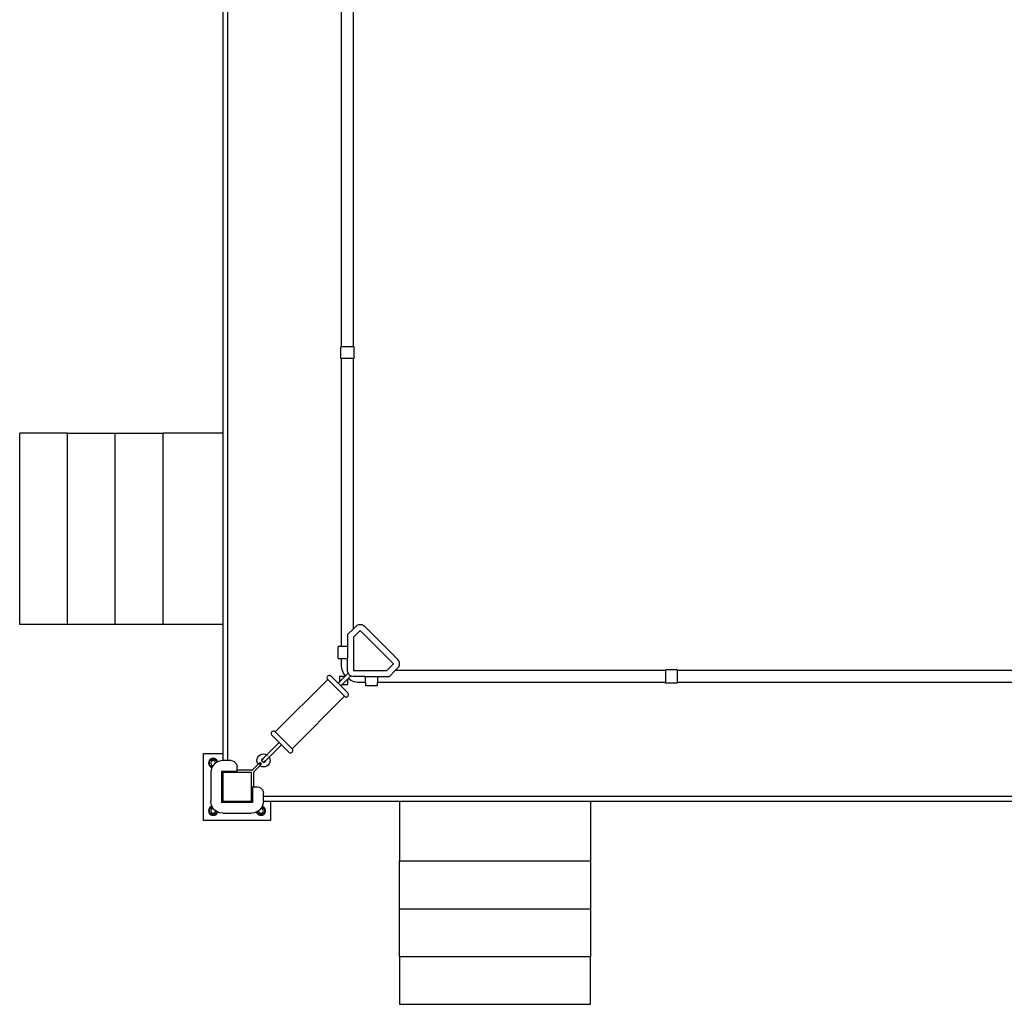
# Model space of a CAD drawing. Units: metres. Extents: x 0.9 to 18.8, y -2.9 to 5.3.
# Drawn here: x 0.9 to 5, y -2.9 to 1.2 of the extents above; entities that cross this region are included whole.
import ezdxf

# ---------------------------------------------------------------- set-up
doc = ezdxf.new("R2010")
doc.units = ezdxf.units.M
doc.layers.add('Edges', color=7, linetype='Continuous')

# ---------------------------------------------------------------- blocks, each defined once
blk = doc.blocks.new('boxingringplan')
at = {"layer": 'Edges'}
for p, q in [((-0.9687, 3.8208), (-0.9687, -2.3832)), ((-0.9887, 2.4505), (-0.9887, -1.0129)), ((-0.4917, -0.6503), (-0.4917, 2.0791)), ((-0.4417, -0.6503), (-0.4417, 2.0791)), ((-0.4942, -0.7003), (-0.4942, -0.6503)), ((-0.4942, -0.6503), (-0.4917, -0.6503)), ((-0.4417, -0.6503), (-0.4917, -0.6503)), ((-0.4392, -0.6503), (-0.4417, -0.6503)), ((-0.4392, -0.7003), (-0.4392, -0.6503)), ((-0.4942, -0.7003), (-0.4917, -0.7003)), ((-0.4917, -1.9056), (-0.4917, -0.7003)), ((-0.4417, -0.7003), (-0.4917, -0.7003)), ((-0.4417, -1.8312), (-0.4417, -0.7003)), ((-0.4392, -0.7003), (-0.4417, -0.7003)), ((-1.8387, -1.8129), (-1.8387, -1.0129)), ((-1.6387, -1.0129), (-1.8387, -1.0129)), ((-1.6387, -1.8129), (-1.6387, -1.0129)), ((-1.6387, -1.0129), (-1.4387, -1.0129)), ((-1.4387, -1.8129), (-1.4387, -1.0129)), ((-1.4387, -1.0129), (-1.2387, -1.0129)), ((-1.2387, -1.8129), (-1.2387, -1.0129)), ((-0.9887, -1.0129), (-1.2387, -1.0129)), ((-0.9887, -1.0129), (-0.9887, -1.8129)), ((-1.6387, -1.8129), (-1.8387, -1.8129)), ((-1.4387, -1.8129), (-1.6387, -1.8129)), ((-1.2387, -1.8129), (-1.4387, -1.8129)), ((-0.9887, -1.8129), (-1.2387, -1.8129)), ((-0.9887, -1.8129), (-1.1049, -1.8129)), ((-0.9887, -1.8129), (-0.9887, -2.3532)), ((-0.4196, -1.8138), (-0.4131, -1.8129)), ((-0.4131, -1.8129), (-0.4066, -1.8138)), ((-0.4417, -1.8312), (-0.4661, -1.8556)), ((-0.4417, -1.8312), (-0.4308, -1.8203)), ((-0.4131, -1.8379), (-0.4411, -1.866)), ((-0.4308, -1.8203), (-0.4256, -1.8163)), ((-0.4256, -1.8163), (-0.4196, -1.8138)), ((-0.2735, -1.9776), (-0.4131, -1.8379)), ((-0.4066, -1.8138), (-0.4006, -1.8163)), ((-0.4006, -1.8163), (-0.3954, -1.8203)), ((-0.3954, -1.8203), (-0.2558, -1.9599)), ((-0.4661, -1.8556), (-0.4661, -1.9056)), ((-0.4411, -1.866), (-0.4411, -2.0056)), ((-0.5061, -1.9556), (-0.5061, -1.9056)), ((-0.4917, -1.9056), (-0.5061, -1.9056)), ((-0.4661, -1.9056), (-0.4917, -1.9056)), ((-0.4661, -1.9056), (-0.4661, -1.9556)), ((-0.5061, -1.9556), (-0.4917, -1.9556)), ((-0.4917, -1.9818), (-0.4917, -1.9556)), ((-0.4917, -1.9556), (-0.4661, -1.9556)), ((-0.4661, -2.0056), (-0.4661, -1.9556)), ((-0.3015, -2.0056), (-0.2735, -1.9776)), ((-0.2518, -1.9651), (-0.2558, -1.9599)), ((-0.2493, -1.9711), (-0.2518, -1.9651)), ((-0.2485, -1.9776), (-0.2493, -1.9711)), ((-0.2493, -1.9841), (-0.2485, -1.9776)), ((-0.4914, -1.9886), (-0.4917, -1.9818)), ((-0.4903, -1.9958), (-0.4914, -1.9886)), ((-0.4885, -2.003), (-0.4903, -1.9958)), ((-0.486, -2.0099), (-0.4885, -2.003)), ((-0.4829, -2.0166), (-0.486, -2.0099)), ((-0.4791, -2.0229), (-0.4829, -2.0166)), ((-0.4748, -2.0287), (-0.4632, -2.0171)), ((-0.4665, -1.9861), (-0.4667, -1.9812)), ((-0.4665, -1.9861), (-0.4667, -1.9812)), ((-0.4665, -1.9861), (-0.4667, -1.9812)), ((-0.4665, -1.9861), (-0.4667, -1.9812)), ((-0.4661, -1.9884), (-0.4665, -1.9861)), ((-0.4661, -1.9884), (-0.4665, -1.9861)), ((-0.4661, -1.9884), (-0.4665, -1.9861)), ((-0.4661, -1.9884), (-0.4665, -1.9861)), ((-0.4653, -2.0121), (-0.4661, -2.0056)), ((-0.4653, -2.0121), (-0.4632, -2.0171)), ((-0.4632, -2.0171), (-0.4628, -2.0181)), ((-0.4628, -2.0181), (-0.4588, -2.0233)), ((-0.4411, -2.0056), (-0.3015, -2.0056)), ((-0.2667, -2.0062), (-0.2911, -2.0306)), ((-0.2667, -2.0062), (-0.2558, -1.9953)), ((0.8642, -2.0062), (-0.2667, -2.0062)), ((-0.2558, -1.9953), (-0.2518, -1.9901)), ((-0.2518, -1.9901), (-0.2493, -1.9841)), ((0.9142, -2.0037), (0.8642, -2.0037)), ((0.8642, -2.0037), (0.8642, -2.0062)), ((0.8642, -2.0062), (0.8642, -2.0562)), ((0.9142, -2.0037), (0.9142, -2.0062)), ((3.6436, -2.0062), (0.9142, -2.0062)), ((0.9142, -2.0062), (0.9142, -2.0562)), ((-0.5494, -2.0432), (-0.7686, -2.2624)), ((-0.552, -2.0335), (-0.5524, -2.0361)), ((-0.5524, -2.0361), (-0.552, -2.0387)), ((-0.551, -2.0311), (-0.552, -2.0335)), ((-0.552, -2.0387), (-0.551, -2.0411)), ((-0.5494, -2.0291), (-0.551, -2.0311)), ((-0.551, -2.0411), (-0.5494, -2.0432)), ((-0.5474, -2.0275), (-0.5494, -2.0291)), ((-0.5494, -2.0432), (-0.4787, -2.1139)), ((-0.5449, -2.0265), (-0.5474, -2.0275)), ((-0.5424, -2.0261), (-0.5449, -2.0265)), ((-0.5398, -2.0265), (-0.5424, -2.0261)), ((-0.5374, -2.0275), (-0.5398, -2.0265)), ((-0.5353, -2.0291), (-0.5374, -2.0275)), ((-0.5052, -2.0591), (-0.5353, -2.0291)), ((-0.5052, -2.0591), (-0.4748, -2.0287)), ((-0.5052, -2.0591), (-0.4946, -2.0697)), ((-0.4759, -2.0312), (-0.5005, -2.0312)), ((-0.5005, -2.0312), (-0.5005, -2.0558)), ((-0.4759, -2.0312), (-0.5005, -2.0312)), ((-0.5005, -2.0312), (-0.5005, -2.0558)), ((-0.4759, -2.0312), (-0.5005, -2.0312)), ((-0.5005, -2.0312), (-0.5005, -2.0558)), ((-0.4759, -2.0312), (-0.5005, -2.0312)), ((-0.5005, -2.0312), (-0.5005, -2.0558)), ((-0.4642, -2.0393), (-0.4946, -2.0697)), ((-0.4804, -2.0448), (-0.4808, -2.0453)), ((-0.4804, -2.0448), (-0.4808, -2.0453)), ((-0.4804, -2.0448), (-0.4808, -2.0453)), ((-0.4804, -2.0448), (-0.4808, -2.0453)), ((-0.4808, -2.0453), (-0.4804, -2.0448)), ((-0.4808, -2.0453), (-0.4804, -2.0448)), ((-0.4808, -2.0453), (-0.4804, -2.0448)), ((-0.4808, -2.0453), (-0.4804, -2.0448)), ((-0.4791, -2.0436), (-0.4794, -2.0439)), ((-0.4791, -2.0436), (-0.4794, -2.0439)), ((-0.4791, -2.0436), (-0.4794, -2.0439)), ((-0.4791, -2.0436), (-0.4794, -2.0439)), ((-0.4794, -2.0439), (-0.4791, -2.0436)), ((-0.4794, -2.0439), (-0.4791, -2.0436)), ((-0.4794, -2.0439), (-0.4791, -2.0436)), ((-0.4794, -2.0439), (-0.4791, -2.0436)), ((-0.4794, -2.0439), (-0.4794, -2.0439)), ((-0.4794, -2.0439), (-0.4794, -2.0439)), ((-0.4794, -2.0439), (-0.4794, -2.0439)), ((-0.4794, -2.0439), (-0.4794, -2.0439)), ((-0.4748, -2.0287), (-0.4791, -2.0229)), ((-0.4747, -2.0288), (-0.4748, -2.0287)), ((-0.4741, -2.0294), (-0.4747, -2.0288)), ((-0.4667, -2.0404), (-0.4667, -2.065)), ((-0.4667, -2.0404), (-0.4667, -2.065)), ((-0.4667, -2.0404), (-0.4667, -2.065)), ((-0.4667, -2.0404), (-0.4667, -2.065)), ((-0.4643, -2.0392), (-0.465, -2.0386)), ((-0.4642, -2.0393), (-0.4643, -2.0392)), ((-0.4642, -2.0393), (-0.4526, -2.0277)), ((-0.4584, -2.0436), (-0.4642, -2.0393)), ((-0.4588, -2.0233), (-0.4536, -2.0273)), ((-0.4521, -2.0474), (-0.4584, -2.0436)), ((-0.4536, -2.0273), (-0.4526, -2.0277)), ((-0.4526, -2.0277), (-0.4476, -2.0298)), ((-0.4454, -2.0505), (-0.4521, -2.0474)), ((-0.4411, -2.0306), (-0.4476, -2.0298)), ((-0.4385, -2.053), (-0.4454, -2.0505)), ((-0.4374, -2.0312), (-0.4429, -2.0312)), ((-0.4374, -2.0312), (-0.4429, -2.0312)), ((-0.4374, -2.0312), (-0.4429, -2.0312)), ((-0.4374, -2.0312), (-0.4429, -2.0312)), ((-0.3911, -2.0306), (-0.4411, -2.0306)), ((-0.4314, -2.0548), (-0.4385, -2.053)), ((-0.4241, -2.0559), (-0.4314, -2.0548)), ((-0.4173, -2.0562), (-0.4241, -2.0559)), ((-0.4216, -2.031), (-0.4239, -2.0306)), ((-0.4216, -2.031), (-0.4239, -2.0306)), ((-0.4216, -2.031), (-0.4239, -2.0306)), ((-0.4216, -2.031), (-0.4239, -2.0306)), ((-0.4167, -2.0312), (-0.4216, -2.031)), ((-0.4167, -2.0312), (-0.4216, -2.031)), ((-0.4167, -2.0312), (-0.4216, -2.031)), ((-0.4167, -2.0312), (-0.4216, -2.031)), ((-0.3911, -2.0562), (-0.4173, -2.0562)), ((-0.3911, -2.0306), (-0.3411, -2.0306)), ((-0.3911, -2.0562), (-0.3911, -2.0306)), ((-0.3911, -2.0562), (-0.3911, -2.0706)), ((-0.3411, -2.0306), (-0.2911, -2.0306)), ((-0.3411, -2.0306), (-0.3411, -2.0562)), ((0.8642, -2.0562), (-0.3411, -2.0562)), ((-0.3411, -2.0706), (-0.3411, -2.0562)), ((0.8642, -2.0587), (0.8642, -2.0562)), ((0.9142, -2.0587), (0.8642, -2.0587)), ((3.6436, -2.0562), (0.9142, -2.0562)), ((0.9142, -2.0587), (0.9142, -2.0562)), ((-0.5141, -2.0786), (-0.5138, -2.0783)), ((-0.5141, -2.0786), (-0.5138, -2.0783)), ((-0.5141, -2.0786), (-0.5138, -2.0783)), ((-0.5141, -2.0786), (-0.5138, -2.0783)), ((-0.5009, -2.0654), (-0.5002, -2.0647)), ((-0.5009, -2.0654), (-0.5002, -2.0647)), ((-0.5009, -2.0654), (-0.5002, -2.0647)), ((-0.5009, -2.0654), (-0.5002, -2.0647)), ((-0.5005, -2.0643), (-0.5005, -2.065)), ((-0.5005, -2.0643), (-0.5005, -2.065)), ((-0.5005, -2.0643), (-0.5005, -2.065)), ((-0.5005, -2.0643), (-0.5005, -2.065)), ((-0.5005, -2.065), (-0.5002, -2.0647)), ((-0.5005, -2.065), (-0.5002, -2.0647)), ((-0.5005, -2.065), (-0.5002, -2.0647)), ((-0.5005, -2.065), (-0.5002, -2.0647)), ((-0.5005, -2.065), (-0.4998, -2.065)), ((-0.5005, -2.065), (-0.4998, -2.065)), ((-0.5005, -2.065), (-0.4998, -2.065)), ((-0.5005, -2.065), (-0.4998, -2.065)), ((-0.4646, -2.0998), (-0.4946, -2.0697)), ((-0.4913, -2.065), (-0.4667, -2.065)), ((-0.4913, -2.065), (-0.4667, -2.065)), ((-0.4913, -2.065), (-0.4667, -2.065)), ((-0.4913, -2.065), (-0.4667, -2.065)), ((-0.463, -2.1018), (-0.4646, -2.0998)), ((-0.462, -2.1043), (-0.463, -2.1018)), ((-0.3411, -2.0706), (-0.3911, -2.0706)), ((-0.6979, -2.3331), (-0.4787, -2.1139)), ((-0.4787, -2.1139), (-0.4766, -2.1155)), ((-0.4766, -2.1155), (-0.4742, -2.1165)), ((-0.4742, -2.1165), (-0.4716, -2.1168)), ((-0.4716, -2.1168), (-0.4691, -2.1165)), ((-0.4691, -2.1165), (-0.4666, -2.1155)), ((-0.4666, -2.1155), (-0.4646, -2.1139)), ((-0.4646, -2.1139), (-0.463, -2.1118)), ((-0.463, -2.1118), (-0.462, -2.1094)), ((-0.4616, -2.1068), (-0.462, -2.1043)), ((-0.462, -2.1094), (-0.4616, -2.1068)), ((-0.7854, -2.2669), (-0.7857, -2.2695)), ((-0.7844, -2.2645), (-0.7854, -2.2669)), ((-0.7828, -2.2624), (-0.7844, -2.2645)), ((-0.7807, -2.2608), (-0.7828, -2.2624)), ((-0.7783, -2.2598), (-0.7807, -2.2608)), ((-0.7757, -2.2595), (-0.7783, -2.2598)), ((-0.7731, -2.2598), (-0.7757, -2.2595)), ((-0.7707, -2.2608), (-0.7731, -2.2598)), ((-0.7686, -2.2624), (-0.7707, -2.2608)), ((-0.7686, -2.2624), (-0.6979, -2.3331)), ((-0.7527, -2.3066), (-0.8002, -2.3541)), ((-0.7857, -2.2695), (-0.7854, -2.2721)), ((-0.7854, -2.2721), (-0.7844, -2.2745)), ((-0.7844, -2.2745), (-0.7828, -2.2765)), ((-0.7828, -2.2765), (-0.7527, -2.3066)), ((-0.7527, -2.3066), (-0.7421, -2.3172)), ((-0.7333, -2.2978), (-0.7335, -2.298)), ((-0.7333, -2.2978), (-0.7335, -2.298)), ((-0.7333, -2.2978), (-0.7335, -2.298)), ((-0.7333, -2.2978), (-0.7335, -2.298)), ((-0.7896, -2.3647), (-0.7421, -2.3172)), ((-0.7682, -2.3327), (-0.768, -2.3324)), ((-0.7679, -2.3324), (-0.7682, -2.3327)), ((-0.7682, -2.3327), (-0.768, -2.3324)), ((-0.7679, -2.3324), (-0.7682, -2.3327)), ((-0.7682, -2.3327), (-0.768, -2.3324)), ((-0.7679, -2.3324), (-0.7682, -2.3327)), ((-0.7682, -2.3327), (-0.768, -2.3324)), ((-0.7679, -2.3324), (-0.7682, -2.3327)), ((-0.768, -2.3324), (-0.7679, -2.3324)), ((-0.768, -2.3324), (-0.7679, -2.3324)), ((-0.768, -2.3324), (-0.7679, -2.3324)), ((-0.768, -2.3324), (-0.7679, -2.3324)), ((-0.767, -2.3315), (-0.7666, -2.3311)), ((-0.7666, -2.3311), (-0.767, -2.3315)), ((-0.767, -2.3315), (-0.7666, -2.3311)), ((-0.7666, -2.3311), (-0.767, -2.3315)), ((-0.767, -2.3315), (-0.7666, -2.3311)), ((-0.7666, -2.3311), (-0.767, -2.3315)), ((-0.767, -2.3315), (-0.7666, -2.3311)), ((-0.7666, -2.3311), (-0.767, -2.3315)), ((-0.7465, -2.311), (-0.7472, -2.3117)), ((-0.7465, -2.311), (-0.7472, -2.3117)), ((-0.7465, -2.311), (-0.7472, -2.3117)), ((-0.7465, -2.311), (-0.7472, -2.3117)), ((-0.7421, -2.3172), (-0.7121, -2.3473)), ((-0.7121, -2.3473), (-0.71, -2.3488)), ((-0.71, -2.3488), (-0.7076, -2.3498)), ((-0.7024, -2.3498), (-0.7, -2.3488)), ((-0.7, -2.3488), (-0.6979, -2.3473)), ((-0.6963, -2.3352), (-0.6979, -2.3331)), ((-0.6979, -2.3473), (-0.6963, -2.3452)), ((-0.6953, -2.3376), (-0.6963, -2.3352)), ((-0.6963, -2.3452), (-0.6953, -2.3428)), ((-0.695, -2.3402), (-0.6953, -2.3376)), ((-0.6953, -2.3428), (-0.695, -2.3402)), ((-1.0687, -2.3532), (-0.9887, -2.3532)), ((-1.0687, -2.6332), (-1.0687, -2.3532)), ((-1.0474, -2.3882), (-1.0481, -2.3932)), ((-1.0455, -2.3836), (-1.0474, -2.3882)), ((-1.0424, -2.3796), (-1.0455, -2.3836)), ((-1.0437, -2.3846), (-1.0287, -2.3759)), ((-1.0437, -2.4019), (-1.0437, -2.3846)), ((-1.0384, -2.3765), (-1.0424, -2.3796)), ((-1.0384, -2.3906), (-1.0387, -2.3932)), ((-1.0337, -2.3746), (-1.0384, -2.3765)), ((-1.0374, -2.3882), (-1.0384, -2.3906)), ((-1.0358, -2.3862), (-1.0374, -2.3882)), ((-1.0337, -2.3846), (-1.0358, -2.3862)), ((-1.0287, -2.3739), (-1.0337, -2.3746)), ((-1.0313, -2.3836), (-1.0337, -2.3846)), ((-1.0287, -2.3832), (-1.0313, -2.3836)), ((-1.0237, -2.3746), (-1.0287, -2.3739)), ((-1.0287, -2.3759), (-1.0137, -2.3846)), ((-1.0262, -2.3836), (-1.0287, -2.3832)), ((-1.0237, -2.3846), (-1.0262, -2.3836)), ((-1.0191, -2.3765), (-1.0237, -2.3746)), ((-1.0217, -2.3862), (-1.0237, -2.3846)), ((-1.0201, -2.3882), (-1.0217, -2.3862)), ((-1.0191, -2.3906), (-1.0201, -2.3882)), ((-1.0151, -2.3796), (-1.0191, -2.3765)), ((-1.0187, -2.3932), (-1.0191, -2.3906)), ((-1.0137, -2.3899), (-1.0188, -2.3938)), ((-1.012, -2.3836), (-1.0151, -2.3796)), ((-1.0137, -2.3846), (-1.0137, -2.3899)), ((-1.0101, -2.3884), (-1.0137, -2.3899)), ((-1.0101, -2.3882), (-1.012, -2.3836)), ((-1.0017, -2.3849), (-1.0101, -2.3884)), ((-1.0101, -2.3884), (-1.0101, -2.3882)), ((-0.9887, -2.3832), (-1.0017, -2.3849)), ((-0.9887, -2.3532), (-0.9887, -2.3832)), ((-0.9687, -2.3832), (-0.9887, -2.3832)), ((-0.9537, -2.3832), (-0.9687, -2.3832)), ((-0.9537, -2.3832), (-0.9473, -2.3841)), ((-0.9473, -2.3841), (-0.9412, -2.3866)), ((-0.9412, -2.3866), (-0.9361, -2.3906)), ((-0.9361, -2.3906), (-0.9321, -2.3957)), ((-0.8454, -2.3823), (-0.8444, -2.3752)), ((-0.8444, -2.3895), (-0.8454, -2.3823)), ((-0.8444, -2.3752), (-0.8417, -2.3686)), ((-0.8417, -2.3961), (-0.8444, -2.3895)), ((-0.8417, -2.3686), (-0.8373, -2.3629)), ((-0.8373, -2.3629), (-0.8316, -2.3585)), ((-0.8316, -2.3585), (-0.825, -2.3558)), ((-0.8254, -2.3823), (-0.8251, -2.3804)), ((-0.8251, -2.3843), (-0.8254, -2.3823)), ((-0.8252, -2.375), (-0.8241, -2.3761)), ((-0.8252, -2.375), (-0.8241, -2.3761)), ((-0.8252, -2.375), (-0.8241, -2.3761)), ((-0.8252, -2.375), (-0.8241, -2.3761)), ((-0.8251, -2.3804), (-0.8243, -2.3786)), ((-0.8248, -2.3801), (-0.8251, -2.3821)), ((-0.8251, -2.3821), (-0.8248, -2.384)), ((-0.8243, -2.3861), (-0.8251, -2.3843)), ((-0.825, -2.3558), (-0.8179, -2.3548)), ((-0.8241, -2.3783), (-0.8248, -2.3801)), ((-0.8248, -2.384), (-0.8241, -2.3858)), ((-0.8243, -2.3786), (-0.8232, -2.377)), ((-0.8232, -2.3876), (-0.8243, -2.3861)), ((-0.823, -2.3769), (-0.8241, -2.3783)), ((-0.8241, -2.3858), (-0.8229, -2.3874)), ((-0.8234, -2.3768), (-0.8232, -2.377)), ((-0.8234, -2.3768), (-0.8232, -2.377)), ((-0.8234, -2.3768), (-0.8232, -2.377)), ((-0.8234, -2.3768), (-0.8232, -2.377)), ((-0.8232, -2.3876), (-0.8234, -2.3879)), ((-0.8232, -2.3876), (-0.8234, -2.3879)), ((-0.8232, -2.3876), (-0.8234, -2.3879)), ((-0.8232, -2.3876), (-0.8234, -2.3879)), ((-0.8232, -2.377), (-0.823, -2.3769)), ((-0.8232, -2.377), (-0.8219, -2.3783)), ((-0.8232, -2.377), (-0.8219, -2.3783)), ((-0.8232, -2.377), (-0.8219, -2.3783)), ((-0.8232, -2.377), (-0.8219, -2.3783)), ((-0.8227, -2.3872), (-0.8232, -2.3876)), ((-0.8227, -2.3872), (-0.8232, -2.3876)), ((-0.8227, -2.3872), (-0.8232, -2.3876)), ((-0.8227, -2.3872), (-0.8232, -2.3876)), ((-0.8216, -2.3888), (-0.8232, -2.3876)), ((-0.823, -2.3769), (-0.8216, -2.3758)), ((-0.8229, -2.3767), (-0.823, -2.3769)), ((-0.8228, -2.3766), (-0.8229, -2.3767)), ((-0.8229, -2.3874), (-0.8213, -2.3885)), ((-0.8228, -2.3766), (-0.8045, -2.3584)), ((-0.8213, -2.3756), (-0.8228, -2.3766)), ((-0.8216, -2.3758), (-0.8198, -2.3751)), ((-0.8216, -2.3786), (-0.8205, -2.3797)), ((-0.8216, -2.3786), (-0.8205, -2.3797)), ((-0.8216, -2.3786), (-0.8205, -2.3797)), ((-0.8216, -2.3786), (-0.8205, -2.3797)), ((-0.8198, -2.3896), (-0.8216, -2.3888)), ((-0.8195, -2.3748), (-0.8213, -2.3756)), ((-0.8213, -2.3885), (-0.8195, -2.3893)), ((-0.8179, -2.3898), (-0.8198, -2.3896)), ((-0.8195, -2.3893), (-0.8176, -2.3896)), ((-0.8179, -2.3548), (-0.8107, -2.3558)), ((-0.8179, -2.3748), (-0.8172, -2.3749)), ((-0.8159, -2.3896), (-0.8179, -2.3898)), ((-0.8173, -2.3746), (-0.8176, -2.3745)), ((-0.8176, -2.3896), (-0.8156, -2.3893)), ((-0.8141, -2.3888), (-0.8159, -2.3896)), ((-0.8156, -2.3893), (-0.8138, -2.3885)), ((-0.8152, -2.385), (-0.8141, -2.3861)), ((-0.8152, -2.385), (-0.8141, -2.3861)), ((-0.8152, -2.385), (-0.8141, -2.3861)), ((-0.8152, -2.385), (-0.8141, -2.3861)), ((-0.8126, -2.3876), (-0.8141, -2.3888)), ((-0.8138, -2.3864), (-0.8126, -2.3876)), ((-0.8138, -2.3864), (-0.8126, -2.3876)), ((-0.8138, -2.3864), (-0.8126, -2.3876)), ((-0.8138, -2.3864), (-0.8126, -2.3876)), ((-0.8138, -2.3885), (-0.8124, -2.3875)), ((-0.8124, -2.3875), (-0.8126, -2.3876)), ((-0.8126, -2.3876), (-0.8123, -2.3879)), ((-0.8126, -2.3876), (-0.8123, -2.3879)), ((-0.8126, -2.3876), (-0.8123, -2.3879)), ((-0.8126, -2.3876), (-0.8123, -2.3879)), ((-0.8114, -2.3861), (-0.8124, -2.3875)), ((-0.8124, -2.3875), (-0.8123, -2.3874)), ((-0.8123, -2.3874), (-0.8122, -2.3872)), ((-0.7939, -2.369), (-0.8122, -2.3872)), ((-0.8122, -2.3872), (-0.8111, -2.3858)), ((-0.8116, -2.3886), (-0.8105, -2.3897)), ((-0.8116, -2.3886), (-0.8105, -2.3897)), ((-0.8116, -2.3886), (-0.8105, -2.3897)), ((-0.8116, -2.3886), (-0.8105, -2.3897)), ((-0.8106, -2.3843), (-0.8114, -2.3861)), ((-0.8111, -2.3858), (-0.8103, -2.384)), ((-0.8107, -2.3558), (-0.8045, -2.3584)), ((-0.8104, -2.3816), (-0.8104, -2.3823)), ((-0.8101, -2.382), (-0.8101, -2.3817)), ((-0.8002, -2.3541), (-0.8045, -2.3584)), ((-0.8045, -2.3584), (-0.8041, -2.3585)), ((-0.8041, -2.3585), (-0.8036, -2.3589)), ((-0.8027, -2.3596), (-0.8014, -2.3606)), ((-0.8002, -2.3541), (-0.8001, -2.3544)), ((-0.8, -2.3542), (-0.8002, -2.3541)), ((-0.8001, -2.3544), (-0.7997, -2.355)), ((-0.7994, -2.3547), (-0.8, -2.3542)), ((-0.7961, -2.3659), (-0.7952, -2.3671)), ((-0.7944, -2.3681), (-0.794, -2.3686)), ((-0.794, -2.3686), (-0.7939, -2.369)), ((-0.7913, -2.3895), (-0.794, -2.3961)), ((-0.7896, -2.3647), (-0.7939, -2.369)), ((-0.7939, -2.369), (-0.7913, -2.3752)), ((-0.7913, -2.3752), (-0.7904, -2.3823)), ((-0.7904, -2.3823), (-0.7913, -2.3895)), ((-0.7905, -2.3641), (-0.7899, -2.3646)), ((-0.7897, -2.3645), (-0.7902, -2.3639)), ((-0.7899, -2.3646), (-0.7896, -2.3647)), ((-0.7896, -2.3647), (-0.7897, -2.3645)), ((-0.7076, -2.3498), (-0.705, -2.3502)), ((-0.705, -2.3502), (-0.7024, -2.3498)), ((-1.0481, -2.3932), (-1.0474, -2.3982)), ((-1.0474, -2.3982), (-1.0455, -2.4029)), ((-1.0455, -2.4029), (-1.0424, -2.4069)), ((-1.0322, -2.4086), (-1.0437, -2.4019)), ((-1.0424, -2.4069), (-1.0384, -2.41)), ((-1.0387, -2.3932), (-1.0384, -2.3958)), ((-1.037, -2.4203), (-1.0387, -2.4332)), ((-1.0384, -2.3958), (-1.0374, -2.3982)), ((-1.0384, -2.41), (-1.0337, -2.4119)), ((-1.0374, -2.3982), (-1.0358, -2.4003)), ((-1.0336, -2.4119), (-1.037, -2.4203)), ((-1.0358, -2.4003), (-1.0337, -2.4019)), ((-1.0337, -2.4019), (-1.0313, -2.4029)), ((-1.0337, -2.4119), (-1.0336, -2.4119)), ((-1.0322, -2.4086), (-1.0336, -2.4119)), ((-1.032, -2.4082), (-1.0322, -2.4086)), ((-1.0282, -2.4032), (-1.032, -2.4082)), ((-1.0313, -2.4029), (-1.0287, -2.4032)), ((-1.0287, -2.4032), (-1.0282, -2.4032)), ((-1.0241, -2.3979), (-1.0282, -2.4032)), ((-1.0188, -2.3938), (-1.0241, -2.3979)), ((-1.0188, -2.3938), (-1.0187, -2.3932)), ((-0.9937, -2.4282), (-0.9937, -2.5582)), ((-0.9287, -2.4282), (-0.9937, -2.4282)), ((-0.9321, -2.3957), (-0.9296, -2.4018)), ((-0.9296, -2.4018), (-0.9287, -2.4082)), ((-0.9287, -2.4232), (-0.9287, -2.4082)), ((-0.8687, -2.4232), (-0.9287, -2.4232)), ((-0.9287, -2.4282), (-0.9287, -2.4232)), ((-0.8687, -2.4232), (-0.8662, -2.4236)), ((-0.8687, -2.4232), (-0.8658, -2.4232)), ((-0.8658, -2.4232), (-0.8662, -2.4236)), ((-0.8404, -2.3978), (-0.8658, -2.4232)), ((-0.8587, -2.4303), (-0.8591, -2.4306)), ((-0.8591, -2.4306), (-0.8587, -2.4332)), ((-0.8333, -2.4049), (-0.8587, -2.4303)), ((-0.8587, -2.4303), (-0.8587, -2.4332)), ((-0.8404, -2.3978), (-0.8417, -2.3961)), ((-0.8373, -2.3947), (-0.8404, -2.3978)), ((-0.8351, -2.3925), (-0.8373, -2.3947)), ((-0.8302, -2.4018), (-0.8373, -2.3947)), ((-0.8353, -2.3924), (-0.8346, -2.392)), ((-0.8351, -2.3925), (-0.8353, -2.3924)), ((-0.8346, -2.392), (-0.8351, -2.3925)), ((-0.8338, -2.3912), (-0.8346, -2.392)), ((-0.8267, -2.3982), (-0.8338, -2.3912)), ((-0.8302, -2.4018), (-0.8333, -2.4049)), ((-0.8316, -2.4062), (-0.8333, -2.4049)), ((-0.833, -2.3911), (-0.8302, -2.3947)), ((-0.833, -2.3911), (-0.8302, -2.3947)), ((-0.833, -2.3911), (-0.8302, -2.3947)), ((-0.833, -2.3911), (-0.8302, -2.3947)), ((-0.825, -2.4089), (-0.8316, -2.4062)), ((-0.8269, -2.398), (-0.8302, -2.3947)), ((-0.8302, -2.3947), (-0.8266, -2.3975)), ((-0.8269, -2.398), (-0.8302, -2.3947)), ((-0.8302, -2.3947), (-0.8266, -2.3975)), ((-0.8269, -2.398), (-0.8302, -2.3947)), ((-0.8302, -2.3947), (-0.8266, -2.3975)), ((-0.8269, -2.398), (-0.8302, -2.3947)), ((-0.8302, -2.3947), (-0.8266, -2.3975)), ((-0.8281, -2.3996), (-0.8302, -2.4018)), ((-0.8281, -2.3996), (-0.8275, -2.3991)), ((-0.8279, -2.3997), (-0.8281, -2.3996)), ((-0.8275, -2.3991), (-0.8279, -2.3997)), ((-0.8275, -2.3991), (-0.8267, -2.3982)), ((-0.8179, -2.4098), (-0.825, -2.4089)), ((-0.8107, -2.4089), (-0.8179, -2.4098)), ((-0.8041, -2.4062), (-0.8107, -2.4089)), ((-0.7984, -2.4018), (-0.8041, -2.4062)), ((-0.794, -2.3961), (-0.7984, -2.4018)), ((-1.0387, -2.4332), (-1.0387, -2.5532)), ((-0.8687, -2.4332), (-0.9887, -2.4332)), ((-0.9887, -2.4332), (-0.9887, -2.5532)), ((-0.8687, -2.5532), (-0.8687, -2.4332)), ((-0.8587, -2.4932), (-0.8587, -2.4332)), ((-0.8637, -2.4932), (-0.8637, -2.5582)), ((-0.8637, -2.4932), (-0.8587, -2.4932)), ((-0.8587, -2.4932), (-0.8437, -2.4932)), ((-0.8437, -2.4932), (-0.8373, -2.4941)), ((-0.8373, -2.4941), (-0.8312, -2.4966)), ((-0.8312, -2.4966), (-0.8261, -2.5006)), ((-0.8261, -2.5006), (-0.8221, -2.5057)), ((-0.8221, -2.5057), (-0.8196, -2.5118)), ((-0.8196, -2.5118), (-0.8187, -2.5182)), ((-1.037, -2.5662), (-1.0387, -2.5532)), ((-0.9887, -2.5532), (-0.8687, -2.5532)), ((-0.8187, -2.5532), (-0.8205, -2.5662)), ((-0.8187, -2.5332), (-0.8187, -2.5182)), ((5.3853, -2.5332), (-0.8187, -2.5332)), ((-0.8187, -2.5532), (-0.8187, -2.5332)), ((-0.8187, -2.5532), (-0.7887, -2.5532)), ((-0.7887, -2.5532), (-0.7887, -2.6332)), ((-0.7887, -2.5532), (-0.2485, -2.5532)), ((-0.2485, -2.5532), (0.5515, -2.5532)), ((-0.2485, -2.5532), (-0.2485, -2.8032)), ((-0.2485, -2.5532), (-0.2485, -2.6761)), ((-0.2485, -2.5532), (-0.0689, -2.5532)), ((0.5515, -2.5532), (4.015, -2.5532)), ((0.5515, -2.5532), (0.5515, -2.8032)), ((-1.0474, -2.5882), (-1.0481, -2.5932)), ((-1.0481, -2.5932), (-1.0474, -2.5982)), ((-1.0455, -2.5836), (-1.0474, -2.5882)), ((-1.0424, -2.5796), (-1.0455, -2.5836)), ((-1.0437, -2.5846), (-1.0322, -2.5779)), ((-1.0437, -2.6019), (-1.0437, -2.5846)), ((-1.0384, -2.5765), (-1.0424, -2.5796)), ((-1.0384, -2.5906), (-1.0387, -2.5932)), ((-1.0387, -2.5932), (-1.0384, -2.5958)), ((-1.0337, -2.5746), (-1.0384, -2.5765)), ((-1.0374, -2.5882), (-1.0384, -2.5906)), ((-1.0384, -2.5958), (-1.0374, -2.5982)), ((-1.0358, -2.5862), (-1.0374, -2.5882)), ((-1.0336, -2.5745), (-1.037, -2.5662)), ((-1.0337, -2.5846), (-1.0358, -2.5862)), ((-1.0336, -2.5745), (-1.0337, -2.5746)), ((-1.0313, -2.5836), (-1.0337, -2.5846)), ((-1.0322, -2.5779), (-1.0336, -2.5745)), ((-1.032, -2.5782), (-1.0322, -2.5779)), ((-1.0282, -2.5833), (-1.032, -2.5782)), ((-1.0287, -2.5832), (-1.0313, -2.5836)), ((-1.0282, -2.5833), (-1.0287, -2.5832)), ((-1.0241, -2.5886), (-1.0282, -2.5833)), ((-1.0188, -2.5926), (-1.0241, -2.5886)), ((-1.0201, -2.5982), (-1.0191, -2.5958)), ((-1.0191, -2.5958), (-1.0187, -2.5932)), ((-1.0187, -2.5932), (-1.0188, -2.5926)), ((-1.0137, -2.5965), (-1.0188, -2.5926)), ((-1.0137, -2.5965), (-1.0137, -2.6019)), ((-1.0101, -2.5981), (-1.0137, -2.5965)), ((-0.8637, -2.5582), (-0.9937, -2.5582)), ((-0.8437, -2.5965), (-0.8474, -2.5981)), ((-0.8387, -2.5926), (-0.8437, -2.5965)), ((-0.8437, -2.6019), (-0.8437, -2.5965)), ((-0.8334, -2.5886), (-0.8387, -2.5926)), ((-0.8387, -2.5926), (-0.8387, -2.5932)), ((-0.8387, -2.5932), (-0.8384, -2.5958)), ((-0.8384, -2.5958), (-0.8374, -2.5982)), ((-0.8293, -2.5833), (-0.8334, -2.5886)), ((-0.8254, -2.5782), (-0.8293, -2.5833)), ((-0.8287, -2.5832), (-0.8293, -2.5833)), ((-0.8262, -2.5836), (-0.8287, -2.5832)), ((-0.8237, -2.5846), (-0.8262, -2.5836)), ((-0.8253, -2.5779), (-0.8254, -2.5782)), ((-0.8239, -2.5745), (-0.8253, -2.5779)), ((-0.8253, -2.5779), (-0.8137, -2.5846)), ((-0.8205, -2.5662), (-0.8239, -2.5745)), ((-0.8237, -2.5746), (-0.8239, -2.5745)), ((-0.8191, -2.5765), (-0.8237, -2.5746)), ((-0.8217, -2.5862), (-0.8237, -2.5846)), ((-0.8201, -2.5882), (-0.8217, -2.5862)), ((-0.8191, -2.5906), (-0.8201, -2.5882)), ((-0.8201, -2.5982), (-0.8191, -2.5958)), ((-0.8151, -2.5796), (-0.8191, -2.5765)), ((-0.8187, -2.5932), (-0.8191, -2.5906)), ((-0.8191, -2.5958), (-0.8187, -2.5932)), ((-0.812, -2.5836), (-0.8151, -2.5796)), ((-0.8137, -2.5846), (-0.8137, -2.6019)), ((-0.8101, -2.5882), (-0.812, -2.5836)), ((-0.8094, -2.5932), (-0.8101, -2.5882)), ((-0.8101, -2.5982), (-0.8094, -2.5932)), ((-0.7887, -2.6332), (-1.0687, -2.6332)), ((-1.0474, -2.5982), (-1.0455, -2.6029)), ((-1.0455, -2.6029), (-1.0424, -2.6069)), ((-1.0287, -2.6106), (-1.0437, -2.6019)), ((-1.0424, -2.6069), (-1.0384, -2.61)), ((-1.0384, -2.61), (-1.0337, -2.6119)), ((-1.0374, -2.5982), (-1.0358, -2.6003)), ((-1.0358, -2.6003), (-1.0337, -2.6019)), ((-1.0337, -2.6019), (-1.0313, -2.6029)), ((-1.0337, -2.6119), (-1.0287, -2.6126)), ((-1.0313, -2.6029), (-1.0287, -2.6032)), ((-1.0137, -2.6019), (-1.0287, -2.6106)), ((-1.0287, -2.6032), (-1.0262, -2.6029)), ((-1.0287, -2.6126), (-1.0237, -2.6119)), ((-1.0262, -2.6029), (-1.0237, -2.6019)), ((-1.0237, -2.6019), (-1.0217, -2.6003)), ((-1.0237, -2.6119), (-1.0191, -2.61)), ((-1.0217, -2.6003), (-1.0201, -2.5982)), ((-1.0191, -2.61), (-1.0151, -2.6069)), ((-1.0151, -2.6069), (-1.012, -2.6029)), ((-1.012, -2.6029), (-1.0101, -2.5982)), ((-1.0101, -2.5982), (-1.0101, -2.5981)), ((-1.0017, -2.6015), (-1.0101, -2.5981)), ((-0.9887, -2.6032), (-1.0017, -2.6015)), ((-0.9887, -2.6032), (-0.8687, -2.6032)), ((-0.8558, -2.6015), (-0.8687, -2.6032)), ((-0.8474, -2.5981), (-0.8558, -2.6015)), ((-0.8474, -2.5981), (-0.8474, -2.5982)), ((-0.8474, -2.5982), (-0.8455, -2.6029)), ((-0.8455, -2.6029), (-0.8424, -2.6069)), ((-0.8287, -2.6106), (-0.8437, -2.6019)), ((-0.8424, -2.6069), (-0.8384, -2.61)), ((-0.8384, -2.61), (-0.8337, -2.6119)), ((-0.8374, -2.5982), (-0.8358, -2.6003)), ((-0.8358, -2.6003), (-0.8337, -2.6019)), ((-0.8337, -2.6019), (-0.8313, -2.6029)), ((-0.8337, -2.6119), (-0.8287, -2.6126)), ((-0.8313, -2.6029), (-0.8287, -2.6032)), ((-0.8137, -2.6019), (-0.8287, -2.6106)), ((-0.8287, -2.6032), (-0.8262, -2.6029)), ((-0.8287, -2.6126), (-0.8237, -2.6119)), ((-0.8262, -2.6029), (-0.8237, -2.6019)), ((-0.8237, -2.6019), (-0.8217, -2.6003)), ((-0.8237, -2.6119), (-0.8191, -2.61)), ((-0.8217, -2.6003), (-0.8201, -2.5982)), ((-0.8191, -2.61), (-0.8151, -2.6069)), ((-0.8151, -2.6069), (-0.812, -2.6029)), ((-0.812, -2.6029), (-0.8101, -2.5982)), ((-0.2485, -2.8032), (0.5515, -2.8032)), ((-0.2485, -3.0032), (-0.2485, -2.8032)), ((0.5515, -2.8032), (0.5515, -3.0032)), ((-0.2485, -3.0032), (0.5515, -3.0032)), ((-0.2485, -3.2032), (-0.2485, -3.0032)), ((0.5515, -3.0032), (0.5515, -3.2032)), ((-0.2485, -3.2032), (0.5515, -3.2032)), ((-0.2485, -3.2032), (-0.2485, -3.4032)), ((0.5515, -3.4032), (0.5515, -3.2032)), ((-0.2485, -3.4032), (0.5515, -3.4032))]:
    blk.add_line(p, q, dxfattribs=at)

msp = doc.modelspace()

# ---------------------------------------------------------------- block references
msp.add_blockref('boxingringplan', (2.7606, 0.4894))

doc.saveas('drawing.dxf')
